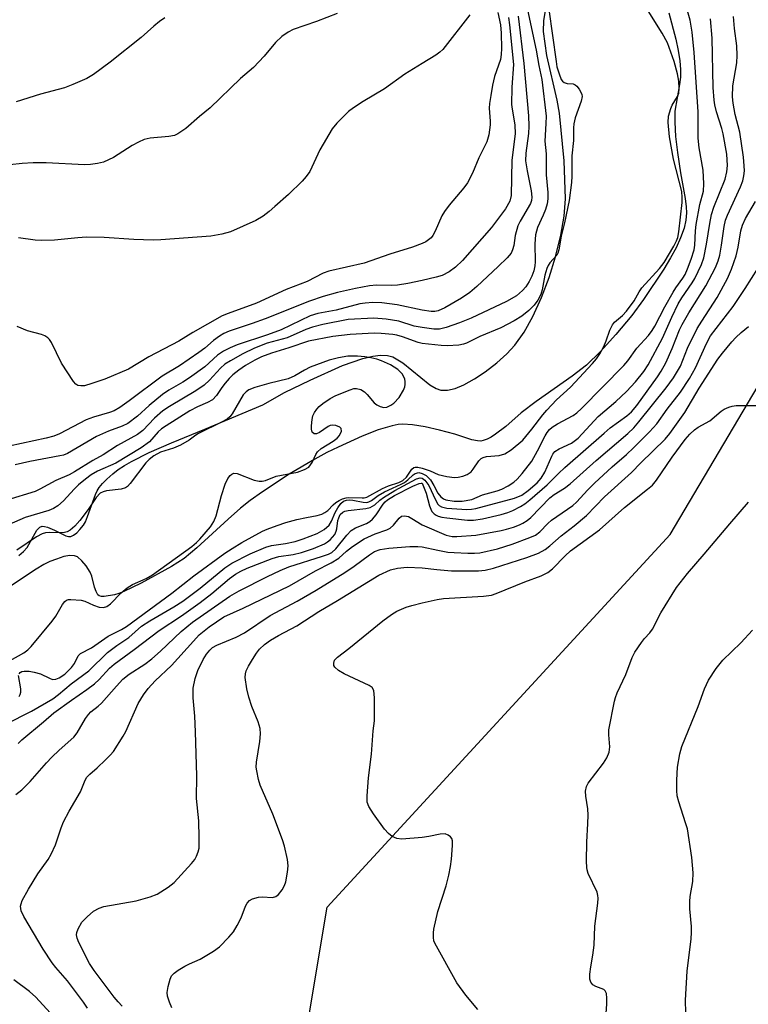
# Model space of a CAD drawing. Units: inches. Extents: x 1159771 to 1165771, y 545460 to 549460.
# Drawn here: x 1163908 to 1164075, y 546080 to 546305 of the extents above; entities that cross this region are included whole.
import ezdxf

# ---------------------------------------------------------------- set-up
doc = ezdxf.new("R2010")
doc.units = ezdxf.units.IN
doc.header["$MEASUREMENT"] = 0
for name, color, linetype in [('HYDRO-Stream Poly Centerlines', 142, 'Continuous'), ('HYDRO-Water Body', 4, 'Continuous'), ('NTRL-Pasture Land', 2, 'Continuous'), ('Undefined', 1, 'Continuous')]:
    doc.layers.add(name, color=color, linetype=linetype)

msp = doc.modelspace()

# ---------------------------------------------------------------- linework, layer by layer
at = {"layer": 'HYDRO-Stream Poly Centerlines'}
for points in [[(1164056.45, 546306.56), (1164058.05, 546300.54), (1164058.59, 546297.96), (1164058.96, 546295.53), (1164059.12, 546293.58), (1164059.1, 546291.84), (1164058.89, 546290.18), (1164057.85, 546284.07), (1164057.78, 546281.53), (1164057.98, 546278.29), (1164058.4, 546274.61), (1164059.12, 546269.97), (1164060.18, 546264.09), (1164060.43, 546262.19), (1164060.51, 546260.81), (1164060.36, 546259.12), (1164059.94, 546257.31), (1164059.14, 546255.09), (1164058.09, 546252.8), (1164056.86, 546250.49), (1164055.31, 546247.9), (1164050.66, 546240.95), (1164047.96, 546237.32), (1164044.3, 546232.94), (1164040.76, 546229.07), (1164037.57, 546225.96), (1164034.33, 546223.4), (1164026.05, 546217.6), (1164022.67, 546215.01), (1164019.14, 546211.95), (1164016.77, 546210.13), (1164015.78, 546209.5), (1164014.83, 546209), (1164013.94, 546208.69), (1164013.39, 546208.59), (1164012.61, 546208.62), (1164011.35, 546208.88), (1164007.46, 546210.13), (1164003.96, 546211.08), (1164000.64, 546211.81), (1163997.76, 546212.27), (1163995.57, 546212.41), (1163994.51, 546212.34), (1163993.07, 546212.07), (1163989.9, 546211.13), (1163986.26, 546209.7), (1163980.71, 546207.18), (1163978.17, 546205.95), (1163975.4, 546204.46), (1163969.5, 546200.98), (1163963.45, 546197), (1163960.62, 546194.97), (1163958.41, 546193.26), (1163955.52, 546190.75), (1163948.35, 546184.13), (1163945.45, 546181.7), (1163942.59, 546179.89), (1163935.64, 546176.1), (1163931.65, 546174.13), (1163930.55, 546173.69), (1163929.5, 546173.4), (1163927.16, 546173.04), (1163926.53, 546173.04), (1163926.06, 546173.15), (1163925.72, 546173.43), (1163925.31, 546174.16), (1163924.97, 546175.15), (1163924.31, 546177.68), (1163923.97, 546178.56), (1163923.03, 546180.07), (1163922.07, 546181.21), (1163921.05, 546182.07), (1163920.41, 546182.36), (1163919.32, 546182.4), (1163917.97, 546182.15), (1163916.22, 546181.6), (1163914.76, 546181.01), (1163913.39, 546180.31), (1163911.61, 546179.25), (1163903.66, 546173.99)], [(1163907.65, 546182.39), (1163908.69, 546183.32), (1163909.51, 546184.22), (1163911.75, 546188.18), (1163912.46, 546188.91), (1163912.96, 546189.08), (1163913.51, 546189.03), (1163914.18, 546188.85), (1163915.8, 546188.21), (1163918.39, 546186.91), (1163919.01, 546186.72), (1163919.52, 546186.72), (1163920.17, 546187.03), (1163920.9, 546187.61), (1163921.61, 546188.32), (1163922.43, 546189.35), (1163922.86, 546190.11), (1163923.38, 546191.3), (1163925.16, 546196.36), (1163925.57, 546197.22), (1163926.02, 546197.95), (1163926.78, 546198.85), (1163927.75, 546199.83), (1163929.16, 546201.09), (1163930.41, 546202.07), (1163931.79, 546202.99), (1163933.39, 546203.92), (1163937.45, 546205.95), (1163942.56, 546208.2), (1163950.19, 546211.3), (1163963.51, 546216.85), (1163968.45, 546219.72), (1163974.3, 546222.55), (1163981.76, 546225.84), (1163986.42, 546227.48), (1163988.65, 546228), (1163990.43, 546228.21), (1163992.05, 546228.15), (1163993.24, 546227.85), (1163995.56, 546226.48), (1164001.7, 546221.48), (1164003.16, 546220.59), (1164004.21, 546220.22), (1164005.76, 546220.21), (1164007.56, 546220.64), (1164009.54, 546221.46), (1164011.97, 546222.78), (1164014.4, 546224.39), (1164017.04, 546226.44), (1164019.35, 546228.53), (1164021.15, 546230.5), (1164023.29, 546233.53), (1164025.3, 546237.1), (1164027.29, 546241.4), (1164029.04, 546246), (1164030.52, 546250.71), (1164031.73, 546255.68), (1164032.47, 546260.06), (1164032.77, 546264), (1164032.51, 546272.66), (1164031.44, 546283.57), (1164030.88, 546286.58), (1164028.52, 546296.77), (1164027.78, 546302.28), (1164027.8, 546304.78), (1164028.18, 546307)]]:
    msp.add_lwpolyline(points, dxfattribs=at)
at = {"layer": 'HYDRO-Water Body'}
for points in [[(1164056.45, 546306.56, 0), (1164058.05, 546300.54, 0), (1164058.59, 546297.96, 0), (1164058.96, 546295.53, 0), (1164059.12, 546293.58, 0), (1164059.1, 546291.84, 0), (1164058.89, 546290.18, 0), (1164057.85, 546284.07, 0), (1164057.78, 546281.53, 0), (1164057.98, 546278.29, 0), (1164058.4, 546274.61, 0), (1164059.12, 546269.97, 0), (1164060.18, 546264.09, 0), (1164060.43, 546262.19, 0), (1164060.51, 546260.81, 0), (1164060.36, 546259.12, 0), (1164059.94, 546257.31, 0), (1164059.14, 546255.09, 0), (1164058.09, 546252.8, 0), (1164056.86, 546250.49, 0), (1164055.31, 546247.9, 0), (1164050.66, 546240.95, 0), (1164047.96, 546237.32, 0), (1164044.3, 546232.94, 0), (1164040.76, 546229.07, 0), (1164037.57, 546225.96, 0), (1164034.33, 546223.4, 0), (1164026.05, 546217.6, 0), (1164022.67, 546215.01, 0), (1164019.14, 546211.95, 0), (1164016.77, 546210.13, 0), (1164015.78, 546209.5, 0), (1164014.83, 546209, 0), (1164013.94, 546208.69, 0), (1164013.39, 546208.59, 0), (1164012.61, 546208.62, 0), (1164011.35, 546208.88, 0), (1164007.46, 546210.13, 0), (1164003.96, 546211.08, 0), (1164000.64, 546211.81, 0), (1163997.76, 546212.27, 0), (1163995.57, 546212.41, 0), (1163994.51, 546212.34, 0), (1163993.07, 546212.07, 0), (1163989.9, 546211.13, 0), (1163986.26, 546209.7, 0), (1163980.71, 546207.18, 0), (1163978.17, 546205.95, 0), (1163975.4, 546204.46, 0), (1163969.5, 546200.98, 0), (1163963.45, 546197, 0), (1163960.62, 546194.97, 0), (1163958.41, 546193.26, 0), (1163955.52, 546190.75, 0), (1163948.35, 546184.13, 0), (1163945.45, 546181.7, 0), (1163942.59, 546179.89, 0), (1163935.64, 546176.1, 0), (1163931.65, 546174.13, 0), (1163930.55, 546173.69, 0), (1163929.5, 546173.4, 0), (1163927.16, 546173.04, 0), (1163926.53, 546173.04, 0), (1163926.06, 546173.15, 0), (1163925.72, 546173.43, 0), (1163925.31, 546174.16, 0), (1163924.97, 546175.15, 0), (1163924.31, 546177.68, 0), (1163923.97, 546178.56, 0), (1163923.03, 546180.07, 0), (1163922.07, 546181.21, 0), (1163921.05, 546182.07, 0), (1163920.41, 546182.36, 0), (1163919.32, 546182.4, 0), (1163917.97, 546182.15, 0), (1163916.22, 546181.6, 0), (1163914.76, 546181.01, 0), (1163913.39, 546180.31, 0), (1163911.61, 546179.25, 0), (1163903.66, 546173.99, 0)], [(1163907.65, 546182.39, 0), (1163908.69, 546183.32, 0), (1163909.51, 546184.22, 0), (1163911.75, 546188.18, 0), (1163912.46, 546188.91, 0), (1163912.96, 546189.08, 0), (1163913.51, 546189.03, 0), (1163914.18, 546188.85, 0), (1163915.8, 546188.21, 0), (1163918.39, 546186.91, 0), (1163919.01, 546186.72, 0), (1163919.52, 546186.72, 0), (1163920.17, 546187.03, 0), (1163920.9, 546187.61, 0), (1163921.61, 546188.32, 0), (1163922.43, 546189.35, 0), (1163922.86, 546190.11, 0), (1163923.38, 546191.3, 0), (1163925.16, 546196.36, 0), (1163925.57, 546197.22, 0), (1163926.02, 546197.95, 0), (1163926.78, 546198.85, 0), (1163927.75, 546199.83, 0), (1163929.16, 546201.09, 0), (1163930.41, 546202.07, 0), (1163931.79, 546202.99, 0), (1163933.39, 546203.92, 0), (1163937.45, 546205.95, 0), (1163942.56, 546208.2, 0), (1163950.19, 546211.3, 0), (1163963.51, 546216.85, 0), (1163968.45, 546219.72, 0), (1163974.3, 546222.55, 0), (1163981.76, 546225.84, 0), (1163986.42, 546227.48, 0), (1163988.65, 546228, 0), (1163990.43, 546228.21, 0), (1163992.05, 546228.15, 0), (1163993.24, 546227.85, 0), (1163995.56, 546226.48, 0), (1164001.7, 546221.48, 0), (1164003.16, 546220.59, 0), (1164004.21, 546220.22, 0), (1164005.76, 546220.21, 0), (1164007.56, 546220.64, 0), (1164009.54, 546221.46, 0), (1164011.97, 546222.78, 0), (1164014.4, 546224.39, 0), (1164017.04, 546226.44, 0), (1164019.35, 546228.53, 0), (1164021.15, 546230.5, 0), (1164023.29, 546233.53, 0), (1164025.3, 546237.1, 0), (1164027.29, 546241.4, 0), (1164029.04, 546246, 0), (1164030.52, 546250.71, 0), (1164031.73, 546255.68, 0), (1164032.47, 546260.06, 0), (1164032.77, 546264, 0), (1164032.51, 546272.66, 0), (1164031.44, 546283.57, 0), (1164030.88, 546286.58, 0), (1164028.52, 546296.77, 0), (1164027.78, 546302.28, 0), (1164027.8, 546304.78, 0), (1164028.18, 546307, 0)]]:
    msp.add_polyline3d(points, dxfattribs=at)
at = {"layer": 'NTRL-Pasture Land'}
msp.add_polyline3d([(1164995.58, 546378.76, 0), (1164948.52, 546277.51, 0), (1164896.87, 546144.82, 0), (1164848.62, 546016.92, 0), (1164805.08, 545909.73, 0), (1164777.8, 545877.96, 0), (1164691.03, 545848.56, 0), (1164563.61, 545825.95, 0), (1164439.9, 545801.9, 0), (1164342.46, 545767.24, 0), (1164244.48, 545741.18, 0), (1164205.05, 545760.98, 0), (1164156.55, 545820.9, 0), (1164104.09, 545922.39, 0), (1164040.55, 546012.11, 0), (1163990.7, 546044.89, 0), (1163972.94, 546070.43, 0), (1163978.23, 546101.95, 0), (1164056.74, 546187.19, 0), (1164087.95, 546239.93, 0), (1164081.65, 546356.55, 0)], dxfattribs=at)
at = {"layer": 'Undefined'}
for points, elevation in [([(1164000, 546201.17), (1164000.87, 546200.72), (1164001.85, 546199.7), (1164002.62, 546198.44), (1164003.56, 546196.66), (1164004.24, 546195.81), (1164004.86, 546195.36), (1164005.36, 546195.17), (1164007.27, 546194.83), (1164009.15, 546194.83), (1164011.34, 546195.25), (1164013.81, 546196.25), (1164017.13, 546197.2), (1164018.19, 546197.58), (1164019.69, 546198.31), (1164020.96, 546199.19), (1164021.7, 546199.88), (1164022.83, 546201.14), (1164025.07, 546204.02), (1164026.41, 546206.34), (1164028.1, 546209.78), (1164028.56, 546210.52), (1164029.11, 546211.19), (1164029.76, 546211.75), (1164030.96, 546212.54), (1164034.56, 546214.43), (1164035.4, 546215.05), (1164036.48, 546216.01), (1164046.12, 546225.87), (1164047.07, 546226.96), (1164049.15, 546229.81), (1164051.82, 546232.73), (1164052.66, 546233.89), (1164053.27, 546234.88), (1164055.55, 546239.28), (1164057.4, 546242.63), (1164058.03, 546243.61), (1164059.67, 546245.81), (1164060.18, 546246.67), (1164060.75, 546247.96), (1164061.57, 546250.16), (1164062.22, 546252.31), (1164062.36, 546253.38), (1164062.52, 546256.64), (1164062.67, 546258.11), (1164063.54, 546262.72), (1164064.35, 546265.75), (1164064.48, 546267.42), (1164064.31, 546270.59), (1164063.41, 546275.69), (1164063.14, 546277.86), (1164063.15, 546283.87), (1164062.23, 546297.44), (1164061.82, 546302.1), (1164061.3, 546304.9), (1164059.83, 546310.27)], 194), ([(1164023.59, 546309.34), (1164026.04, 546298.04), (1164026.67, 546294.52), (1164027.35, 546291.33), (1164028.33, 546282.92), (1164028.31, 546281.21), (1164028.05, 546277.18), (1164028.33, 546274.26), (1164028.34, 546269.46), (1164028.71, 546265.41), (1164028.73, 546263.98), (1164028.58, 546262.88), (1164028.19, 546261.56), (1164027.67, 546260.25), (1164026.36, 546257.4), (1164025.9, 546255.76), (1164025.77, 546253.72), (1164025.87, 546249.58), (1164025.79, 546248.7), (1164025.56, 546247.55), (1164025.11, 546246.31), (1164024.49, 546245.08), (1164023.69, 546243.86), (1164022.97, 546243.03), (1164021.56, 546241.77), (1164019.31, 546240.49), (1164011.16, 546236.72), (1164008.52, 546235.64), (1164005.46, 546234.56), (1164003.93, 546234.2), (1164002.64, 546234.17), (1164000, 546234.54)], 194), ([(1163980.5, 546306.36), (1163975.8, 546304.54), (1163970.43, 546302.76), (1163969.28, 546302.14), (1163967.81, 546301.12), (1163966.36, 546299.79), (1163963.83, 546296.63), (1163961.35, 546294.04), (1163958.38, 546291.56), (1163951.43, 546284.79), (1163949.02, 546282.86), (1163945.84, 546280.12), (1163944, 546278.86), (1163943.26, 546278.52), (1163941.95, 546278.22), (1163937.71, 546277.89), (1163936.3, 546277.55), (1163935.05, 546276.97), (1163933.59, 546276.17), (1163929.28, 546273.43), (1163926.99, 546272.41), (1163925.67, 546272.04), (1163924.03, 546271.85), (1163922.64, 546271.79), (1163913.89, 546272.23), (1163910.95, 546272.25), (1163908.43, 546272.08), (1163905.59, 546271.81)], 204), ([(1164000, 546202.4), (1164001.78, 546201.8), (1164003.61, 546200.95), (1164005.6, 546200.45), (1164007.35, 546200.24), (1164008.18, 546200.32), (1164009.28, 546200.57), (1164010.3, 546200.97), (1164011.17, 546201.58), (1164011.67, 546202.15), (1164012.94, 546204.07), (1164013.49, 546204.56), (1164013.94, 546204.79), (1164014.69, 546205.02), (1164017.57, 546205.27), (1164018.89, 546205.69), (1164020.34, 546206.57), (1164023.01, 546208.8), (1164025.11, 546211.27), (1164027.57, 546214.57), (1164028.51, 546215.68), (1164030.76, 546218.01), (1164033.94, 546220.92), (1164038.93, 546226.3), (1164039.85, 546227.38), (1164040.65, 546228.52), (1164041.55, 546230.24), (1164042.09, 546231.51), (1164042.91, 546233.98), (1164043.52, 546235.18), (1164044.03, 546235.8), (1164045.8, 546237.27), (1164046.78, 546238.31), (1164048.52, 546240.63), (1164049.64, 546242.75), (1164050.23, 546243.63), (1164054.3, 546248.03), (1164055.34, 546249.4), (1164057.58, 546253.14), (1164058.23, 546254.41), (1164058.52, 546255.18), (1164058.76, 546256.46), (1164059.48, 546263.16), (1164059.53, 546264.33), (1164059.4, 546265.66), (1164057.5, 546273.05), (1164056.61, 546278.21), (1164056.26, 546281.49), (1164056.39, 546282.94), (1164056.87, 546284.63), (1164057.24, 546285.4), (1164058.39, 546287.37), (1164058.7, 546288.16), (1164058.84, 546289.29), (1164058.7, 546290.93), (1164058.39, 546292.61), (1164057.68, 546295.44), (1164056.12, 546299.65), (1164054.89, 546301.87), (1164051.3, 546307.6)], 192), ([(1164029, 546307.33), (1164030.61, 546295.43), (1164030.83, 546294.2), (1164031.31, 546292.58), (1164031.82, 546291.32), (1164032.11, 546290.89), (1164032.45, 546290.6), (1164033.15, 546290.38), (1164034.51, 546290.28), (1164034.98, 546290.08), (1164035.38, 546289.75), (1164035.9, 546289.11), (1164036.33, 546288.4), (1164036.53, 546287.9), (1164036.59, 546287.39), (1164036.39, 546286.32), (1164035.03, 546282.51), (1164034.67, 546281.13), (1164034.61, 546280.26), (1164034.62, 546277.32), (1164034.23, 546273.81), (1164034.22, 546269.16), (1164034.13, 546267.72), (1164033.59, 546263.65), (1164032.55, 546258.52), (1164031.81, 546255.43), (1164031.29, 546252.32), (1164031.06, 546251.53), (1164030.8, 546251.07), (1164029.23, 546249.37), (1164028.83, 546248.78), (1164028.5, 546248.04), (1164028.04, 546246.51), (1164027.48, 546243.19), (1164027.17, 546242.11), (1164026.48, 546240.85), (1164025.62, 546239.69), (1164024.39, 546238.43), (1164022.8, 546237.17), (1164021, 546236.11), (1164017.98, 546234.5), (1164013.16, 546232.5), (1164010.15, 546230.98), (1164009.41, 546230.73), (1164008.38, 546230.54), (1164005.68, 546230.36), (1164004.3, 546230.42), (1164000, 546230.89)], 192), ([(1164017.31, 546306.62), (1164017.91, 546303.81), (1164018.08, 546301.92), (1164018.14, 546298.37), (1164018.09, 546296.98), (1164017.92, 546295.87), (1164016.54, 546291.97), (1164016.07, 546289.96), (1164015.66, 546287.61), (1164015.41, 546285.83), (1164015.34, 546284.76), (1164015.57, 546281.76), (1164015.57, 546280.91), (1164015.22, 546278.65), (1164014.75, 546277), (1164012.94, 546273.41), (1164011.49, 546269.87), (1164010.32, 546267.64), (1164009.49, 546266.5), (1164006.14, 546262.51), (1164005.07, 546261.1), (1164004.5, 546260.09), (1164002.97, 546256.59), (1164002.41, 546255.57), (1164002, 546255.08), (1164001.43, 546254.58), (1164000.82, 546254.16), (1164000, 546253.77)], 200), ([(1164010.88, 546306.06), (1164004.67, 546298.14), (1164004.03, 546297.56), (1164003.1, 546296.88), (1164000, 546294.92)], 202), ([(1164021.93, 546305.81), (1164023.26, 546294.95), (1164024.32, 546283.01), (1164024.38, 546280.64), (1164024.33, 546278.95), (1164023.67, 546274.45), (1164023.63, 546272.7), (1164023.97, 546270.41), (1164024.95, 546265.79), (1164025.09, 546264.36), (1164025, 546263.62), (1164024.74, 546262.9), (1164022.39, 546258.87), (1164021.9, 546257.83), (1164021.27, 546255.64), (1164020.92, 546253.32), (1164020.68, 546252.31), (1164020.36, 546251.6), (1164019.45, 546250.52), (1164017.39, 546248.49), (1164012.48, 546243.91), (1164010.87, 546242.59), (1164008.96, 546241.28), (1164005.13, 546239.09), (1164003.62, 546238.41), (1164002.9, 546238.24), (1164002, 546238.22), (1164000, 546238.53)], 196), ([(1163941.04, 546305.37), (1163939.85, 546304.58), (1163938.56, 546303.52), (1163935.63, 546300.88), (1163928.52, 546295.24), (1163924.7, 546292.44), (1163923.2, 546291.53), (1163920.01, 546290.13), (1163918.11, 546289.41), (1163912.56, 546287.92), (1163907, 546286.19)], 206), ([(1164000, 546198.93), (1164000.9, 546196.65), (1164001.66, 546193.77), (1164001.95, 546192.97), (1164002.2, 546192.5), (1164002.71, 546191.92), (1164003.14, 546191.61), (1164003.64, 546191.38), (1164004.47, 546191.15), (1164005.63, 546191), (1164010.32, 546190.51), (1164011.73, 546190.47), (1164013.8, 546190.78), (1164018.02, 546191.78), (1164019.57, 546192.22), (1164020.71, 546192.69), (1164022.49, 546193.62), (1164023.47, 546194.22), (1164024.62, 546195.1), (1164028.61, 546198.54), (1164031.17, 546201.19), (1164032.64, 546202.57), (1164041.6, 546210.4), (1164043.04, 546211.58), (1164046.82, 546214.39), (1164047.88, 546215.28), (1164049.12, 546216.73), (1164053.85, 546223.28), (1164054.71, 546224.6), (1164055.72, 546226.51), (1164057.22, 546229.73), (1164058.9, 546234.02), (1164059.46, 546235.22), (1164061.01, 546237.89), (1164064.88, 546244.1), (1164067.11, 546248.25), (1164067.74, 546249.78), (1164068.13, 546251.13), (1164068.53, 546253.39), (1164069.1, 546257.68), (1164069.44, 546259.15), (1164069.86, 546260.26), (1164072.83, 546266.73), (1164073.36, 546268.12), (1164073.62, 546269.26), (1164073.74, 546270.43), (1164073.71, 546271.55), (1164073.52, 546273.52), (1164072.68, 546279.23), (1164071.65, 546283.29), (1164071.2, 546285.87), (1164071.03, 546287.31), (1164071.11, 546289.84), (1164071.98, 546295.07), (1164072.12, 546296.75), (1164071.98, 546299), (1164071.46, 546302.99), (1164071.24, 546305.7)], 198), ([(1164019.74, 546305.48), (1164019.98, 546303.78), (1164020.86, 546294.72), (1164020.5, 546289.56), (1164020.41, 546285.59), (1164020.54, 546284.47), (1164021.22, 546280.91), (1164021.27, 546278.85), (1164020.53, 546272.86), (1164020.33, 546264.75), (1164020.02, 546263.47), (1164019.07, 546261.69), (1164015.82, 546257.41), (1164009.17, 546249.92), (1164007.63, 546248.36), (1164006.18, 546247.27), (1164004.53, 546246.47), (1164003.18, 546246.04), (1164000, 546245.33)], 198), ([(1164000, 546200.12), (1164000.59, 546199.62), (1164001.46, 546198.41), (1164003, 546195.16), (1164003.57, 546194.17), (1164003.88, 546193.83), (1164004.39, 546193.5), (1164005.61, 546193.2), (1164010.23, 546192.95), (1164011.28, 546193.01), (1164012.22, 546193.17), (1164021.11, 546195.5), (1164022.8, 546196.24), (1164024.26, 546197.26), (1164026.27, 546198.99), (1164027.23, 546200.06), (1164028.03, 546201.49), (1164029.64, 546205.14), (1164029.92, 546205.62), (1164030.38, 546206.17), (1164031.3, 546206.78), (1164034.18, 546208.11), (1164035.67, 546209.23), (1164040.25, 546214.17), (1164044.33, 546217.62), (1164046.72, 546219.93), (1164048.78, 546222.14), (1164050.71, 546224.51), (1164051.68, 546226.01), (1164054.97, 546232.14), (1164057.1, 546236.9), (1164058.6, 546239.95), (1164059.44, 546241.33), (1164061.8, 546244.77), (1164062.39, 546245.79), (1164063.89, 546248.98), (1164064.45, 546250.53), (1164065.06, 546253.59), (1164065.79, 546258.32), (1164066.23, 546260.43), (1164066.78, 546262.11), (1164069.3, 546268.49), (1164069.72, 546270.19), (1164069.9, 546271.62), (1164069.74, 546274.18), (1164068.91, 546278.83), (1164068.57, 546280.12), (1164067.36, 546283.87), (1164066.95, 546285.53), (1164066.79, 546286.59), (1164066.6, 546289.46), (1164066.35, 546300.74), (1164065.99, 546305.15)], 196), ([(1164000, 546294.92), (1163995.97, 546292.55), (1163991.32, 546289.17), (1163986.45, 546286.29), (1163984.26, 546284.84), (1163983.13, 546283.94), (1163980.44, 546281.33), (1163979.34, 546280), (1163976.53, 546275.19), (1163974.22, 546270.25), (1163973.44, 546269.08), (1163972.5, 546268.01), (1163969.34, 546265), (1163966.26, 546262.22), (1163964.92, 546261.06), (1163963.6, 546260.06), (1163961.89, 546259.06), (1163956.06, 546256.42), (1163954.11, 546255.9), (1163951.56, 546255.45), (1163940.11, 546254.59), (1163938.36, 546254.56), (1163933.94, 546254.68), (1163927.13, 546255.13), (1163923.14, 546255.19), (1163921.12, 546255.1), (1163915.8, 546254.54), (1163912.85, 546254.44), (1163911.39, 546254.54), (1163907.59, 546255.05)], 202), ([(1164000, 546189.44), (1164005.5, 546187.07), (1164006.8, 546186.78), (1164007.89, 546186.72), (1164012.25, 546187.03), (1164018.06, 546188.12), (1164019.24, 546188.39), (1164020.89, 546188.91), (1164022.25, 546189.4), (1164023.02, 546189.78), (1164023.98, 546190.41), (1164024.84, 546191.12), (1164029.19, 546195.59), (1164030.19, 546196.37), (1164032.57, 546197.8), (1164033.85, 546198.77), (1164039.84, 546204.13), (1164047.09, 546210.28), (1164048.4, 546211.62), (1164049.6, 546213.01), (1164055.83, 546220.75), (1164057.49, 546223.03), (1164059.11, 546225.73), (1164060.73, 546229.83), (1164062.94, 546234.33), (1164063.96, 546236.04), (1164067.48, 546241.42), (1164069.91, 546245.74), (1164070.8, 546247.89), (1164071.87, 546250.95), (1164072.3, 546252.94), (1164072.93, 546256.69), (1164073.28, 546257.97), (1164073.96, 546259.46), (1164076.31, 546263.39)], 200), ([(1164000, 546253.77), (1163997.79, 546252.92), (1163992.55, 546251.31), (1163986.71, 546249.28), (1163978.6, 546247.42), (1163977.27, 546247.02), (1163973.64, 546245.07), (1163968.81, 546243.28), (1163962.06, 546240.13), (1163955.53, 546237.8), (1163954.2, 546237.25), (1163947.49, 546233.39), (1163944.28, 546231.45), (1163937.37, 546227.86), (1163932.73, 546225.06), (1163927.34, 546222.75), (1163924.38, 546221.73), (1163922.67, 546221.25), (1163921.85, 546221.18), (1163921.12, 546221.33), (1163920.69, 546221.58), (1163920.12, 546222.19), (1163917.38, 546226.39), (1163915.08, 546231.1), (1163914.65, 546231.82), (1163914.29, 546232.22), (1163913.61, 546232.65), (1163912.83, 546232.95), (1163909.6, 546233.82), (1163907.22, 546234.78)], 200), ([(1164000, 546184.38), (1164003.54, 546183.61), (1164005.84, 546183.2), (1164007.28, 546183.06), (1164010.44, 546182.93), (1164011.93, 546182.92), (1164013.16, 546183.04), (1164017.22, 546183.93), (1164020.55, 546185), (1164024.59, 546186.5), (1164025.91, 546187.08), (1164026.93, 546187.84), (1164028.72, 546189.71), (1164029.56, 546190.47), (1164034.48, 546193.84), (1164035.27, 546194.58), (1164037.86, 546197.4), (1164039.4, 546198.94), (1164043.5, 546202.67), (1164046.77, 546205.54), (1164048.36, 546207.05), (1164052.04, 546210.7), (1164053.66, 546212.56), (1164056.03, 546215.84), (1164059.11, 546219.8), (1164061.16, 546222.86), (1164062.55, 546225.34), (1164065.03, 546230.89), (1164065.98, 546232.67), (1164071.18, 546239.39), (1164073.91, 546243.48), (1164076.78, 546248.02)], 202), ([(1164000, 546245.33), (1163996.72, 546244.6), (1163994.36, 546244.22), (1163992.89, 546244.16), (1163989.55, 546244.26), (1163987.89, 546244.13), (1163984.71, 546243.52), (1163980.55, 546242.54), (1163977.31, 546241.62), (1163974.16, 546240.57), (1163964.03, 546236.55), (1163961.07, 546235.48), (1163955.75, 546233.72), (1163954.53, 546233.16), (1163953.59, 546232.61), (1163952.23, 546231.58), (1163950.22, 546229.86), (1163948.83, 546228.82), (1163944.45, 546225.81), (1163940.47, 546223.42), (1163932.9, 546217.76), (1163930.73, 546216.28), (1163929.48, 546215.53), (1163928.41, 546215.09), (1163924.74, 546214.02), (1163923.04, 546213.42), (1163916.93, 546210.25), (1163915.67, 546209.71), (1163913.91, 546209.25), (1163905.43, 546207.43)], 198), ([(1164000, 546238.53), (1163994.21, 546239.77), (1163990.72, 546240.23), (1163988.67, 546240.31), (1163986.89, 546240.15), (1163985.73, 546239.95), (1163980.27, 546238.53), (1163976.05, 546237.74), (1163974.33, 546237.23), (1163967.66, 546234.05), (1163964.59, 546232.91), (1163957.58, 546230.62), (1163956, 546229.93), (1163954.52, 546229.18), (1163953.15, 546228.22), (1163950.18, 546225.6), (1163946.74, 546223.05), (1163945.18, 546222.02), (1163942, 546220.2), (1163940.56, 546219.26), (1163937.48, 546216.69), (1163934.79, 546214.27), (1163932.57, 546212.62), (1163931.3, 546211.97), (1163928.13, 546210.87), (1163925.41, 546209.66), (1163918.76, 546205.71), (1163917.88, 546205.37), (1163917.03, 546205.17), (1163910.12, 546203.91), (1163906.81, 546203.15)], 196), ([(1164000, 546234.54), (1163998.12, 546234.9), (1163994.6, 546236.02), (1163991.74, 546236.46), (1163988.89, 546236.66), (1163983.03, 546236.4), (1163977.26, 546235.26), (1163974.89, 546234.63), (1163973.3, 546234.07), (1163969.1, 546232.2), (1163964.51, 546230.98), (1163961.56, 546229.85), (1163958.91, 546228.53), (1163956.1, 546226.96), (1163954.83, 546226.14), (1163953.83, 546225.23), (1163951.3, 546222.52), (1163950.03, 546221.4), (1163948.14, 546220.07), (1163942.12, 546216.5), (1163940.63, 546215.52), (1163938.7, 546213.84), (1163935.99, 546211), (1163934.8, 546210.12), (1163930.24, 546207.56), (1163926.97, 546205.46), (1163924.54, 546204.13), (1163920.39, 546201.57), (1163919.12, 546200.88), (1163916.13, 546199.53), (1163912.44, 546197.57), (1163911.35, 546197.07), (1163904.9, 546195.07)], 194), ([(1164000, 546179.59), (1164003.32, 546179.19), (1164006.72, 546178.92), (1164012.9, 546178.92), (1164014.42, 546179.03), (1164016.33, 546179.51), (1164023.9, 546181.92), (1164026.64, 546182.93), (1164028.11, 546183.76), (1164029.18, 546184.58), (1164031.8, 546186.88), (1164034.8, 546189.2), (1164037.62, 546191.58), (1164041.74, 546195.8), (1164047.9, 546201.4), (1164050.03, 546203.61), (1164055.57, 546209), (1164056.64, 546210.34), (1164060.07, 546215.12), (1164063.38, 546220.69), (1164067.66, 546227.34), (1164068.69, 546228.69), (1164070.89, 546231.31), (1164071.8, 546232.29), (1164072.98, 546233.39), (1164074.7, 546234.77)], 204), ([(1164000, 546230.89), (1163999.03, 546231.13), (1163995.48, 546232.43), (1163994.14, 546232.8), (1163993.29, 546232.95), (1163990.61, 546233.2), (1163988.96, 546233.26), (1163983.47, 546232.98), (1163979.54, 546232.52), (1163973.91, 546231.4), (1163969.47, 546229.88), (1163965.49, 546228.7), (1163963.21, 546227.82), (1163961.66, 546227.08), (1163959.56, 546225.84), (1163958.01, 546224.8), (1163956.66, 546223.71), (1163955.81, 546222.9), (1163954.84, 546221.8), (1163954.13, 546220.87), (1163952.86, 546218.98), (1163951.95, 546218.02), (1163950.86, 546217.39), (1163948.5, 546216.42), (1163946.76, 546215.53), (1163941.38, 546212.1), (1163940.32, 546211.36), (1163939.53, 546210.66), (1163937.51, 546208.38), (1163935.61, 546207.07), (1163929.83, 546203.55), (1163925.65, 546201.7), (1163924.19, 546200.84), (1163922.91, 546199.9), (1163921.32, 546198.54), (1163920.33, 546197.56), (1163917.87, 546194.89), (1163916.55, 546193.79), (1163915.56, 546193.18), (1163914.53, 546192.66), (1163909.07, 546191.12), (1163903.67, 546188.7)], 192), ([(1163905.61, 546158.39), (1163908.81, 546160.1), (1163909.7, 546160.8), (1163910.49, 546161.61), (1163915.27, 546167.37), (1163916.09, 546168.55), (1163917.66, 546171.23), (1163918.15, 546171.86), (1163918.53, 546172.16), (1163919.02, 546172.32), (1163919.56, 546172.36), (1163921.89, 546172.17), (1163922.73, 546171.97), (1163924.71, 546171.02), (1163925.99, 546170.59), (1163927.01, 546170.49), (1163927.74, 546170.71), (1163928.64, 546171.33), (1163931.04, 546173.88), (1163932.4, 546175.03), (1163933.64, 546175.75), (1163936.78, 546177.16), (1163938.2, 546177.98), (1163947.23, 546184.48), (1163948.29, 546185.35), (1163949.05, 546186.14), (1163951.48, 546188.95), (1163952.27, 546190.16), (1163952.84, 546191.46), (1163954, 546196.16), (1163954.84, 546198.72), (1163955.49, 546200.04), (1163956.03, 546200.69), (1163956.43, 546201.03), (1163956.87, 546201.23), (1163957.58, 546201.19), (1163961.52, 546199.66), (1163962.64, 546199.4), (1163963.36, 546199.38), (1163964.07, 546199.56), (1163966.52, 546200.52), (1163971.45, 546201.47), (1163973.05, 546202.06), (1163973.99, 546202.63), (1163974.79, 546203.64), (1163975.66, 546205.54), (1163976.03, 546206.14), (1163976.87, 546206.86), (1163979.61, 546208.55), (1163980.53, 546209.22), (1163981.06, 546209.83), (1163981.47, 546210.82), (1163981.44, 546211.47), (1163981.15, 546211.76), (1163980.22, 546212.12), (1163979.42, 546212.2), (1163978.92, 546212.12), (1163978.46, 546211.92), (1163976.46, 546210.56), (1163975.81, 546210.24), (1163975.23, 546210.26), (1163974.8, 546210.59), (1163974.61, 546211.27), (1163974.6, 546212.09), (1163974.75, 546213.53), (1163974.95, 546214.36), (1163975.34, 546215.15), (1163975.85, 546215.88), (1163976.41, 546216.48), (1163977.21, 546217.14), (1163978.89, 546218.3), (1163980.17, 546219), (1163983.51, 546220.33), (1163984.34, 546220.57), (1163984.9, 546220.62), (1163985.89, 546220.37), (1163986.79, 546219.85), (1163987.41, 546219.24), (1163988.95, 546217.33), (1163989.61, 546216.84), (1163990.37, 546216.48), (1163991.16, 546216.28), (1163991.88, 546216.36), (1163992.78, 546216.78), (1163993.45, 546217.28), (1163994.67, 546218.55), (1163995.68, 546220.22), (1163995.97, 546220.99), (1163996.06, 546221.49), (1163996.08, 546222.24), (1163996, 546222.73), (1163995.81, 546223.26), (1163995.38, 546223.98), (1163994.39, 546224.94), (1163992.73, 546225.99), (1163990.67, 546226.95), (1163989.57, 546227.3), (1163988.2, 546227.6), (1163986.82, 546227.83), (1163985.15, 546227.98), (1163982.96, 546228.01), (1163980.85, 546227.65), (1163978.68, 546227.06), (1163974.31, 546225.47), (1163973.02, 546224.83), (1163970.83, 546223.52), (1163969.29, 546222.83), (1163964.85, 546221.74), (1163961.69, 546220.82), (1163960.32, 546220.3), (1163959.67, 546219.86), (1163958.99, 546219.13), (1163956.44, 546214.8), (1163955.93, 546214.11), (1163955.29, 546213.57), (1163954.02, 546212.87), (1163948.76, 546210.33), (1163948.13, 546209.93), (1163946.65, 546208.79), (1163944.63, 546207.68), (1163943.05, 546206.98), (1163940.05, 546206.02), (1163938.52, 546205.19), (1163937.47, 546204.39), (1163936.69, 546203.63), (1163933.09, 546198.85), (1163932.51, 546198.22), (1163932.07, 546197.89), (1163931.06, 546197.58), (1163927.69, 546197.22), (1163926.92, 546197), (1163926.24, 546196.64), (1163925.3, 546195.69), (1163923.51, 546192.89), (1163921.63, 546190.4), (1163920.47, 546189.13), (1163919.37, 546188.19), (1163918.68, 546187.79), (1163917.79, 546187.56), (1163914.59, 546187.65), (1163913.71, 546187.57), (1163912.95, 546187.35), (1163911.67, 546186.67), (1163907.19, 546183.66)], 190), ([(1164000, 546171.54), (1164003.42, 546172.34), (1164004.86, 546172.6), (1164014.02, 546173.09), (1164015.82, 546173.31), (1164016.94, 546173.68), (1164023.44, 546176.35), (1164027.2, 546177.74), (1164028.71, 546178.5), (1164029.83, 546179.38), (1164032.67, 546182.29), (1164033.94, 546183.46), (1164040.6, 546188.31), (1164046.31, 546193.4), (1164051.59, 546197.57), (1164052.69, 546198.52), (1164053.64, 546199.67), (1164057.17, 546204.87), (1164060.18, 546208.96), (1164061.23, 546210.16), (1164062.29, 546211.12), (1164063.19, 546211.73), (1164065.84, 546213.22), (1164068.41, 546215.41), (1164069.13, 546215.87), (1164070.14, 546216.36), (1164070.95, 546216.6), (1164071.82, 546216.68), (1164076.89, 546216.68)], 206), ([(1163907.67, 546155.35), (1163907.93, 546155.65), (1163908.35, 546155.84), (1163908.85, 546155.94), (1163910, 546155.94), (1163911.17, 546155.73), (1163912.61, 546155.33), (1163914.67, 546154.32), (1163915.35, 546154.07), (1163916.09, 546154.12), (1163916.85, 546154.43), (1163918.16, 546155.29), (1163919.66, 546156.75), (1163920.34, 546157.69), (1163921.2, 546159.42), (1163921.74, 546160.02), (1163924.29, 546161.26), (1163928.07, 546163.93), (1163931.11, 546165.48), (1163932.25, 546166.18), (1163942.68, 546173.78), (1163947.67, 546177.73), (1163954.78, 546182.91), (1163956.44, 546184.02), (1163958.69, 546185.37), (1163963.44, 546187.99), (1163964.51, 546188.46), (1163966.74, 546189.28), (1163968.72, 546189.94), (1163971.27, 546190.64), (1163973.49, 546191.13), (1163975.96, 546191.52), (1163977, 546191.83), (1163977.71, 546192.21), (1163978.36, 546192.68), (1163979.62, 546194.02), (1163980.22, 546194.55), (1163980.95, 546195), (1163981.74, 546195.36), (1163982.57, 546195.6), (1163983.15, 546195.68), (1163986.23, 546195.57), (1163986.72, 546195.6), (1163987.33, 546195.76), (1163990.88, 546197.74), (1163992.24, 546198.31), (1163994.61, 546199.09), (1163995.58, 546199.55), (1163996.36, 546200.32), (1163997.64, 546202.15), (1163998.09, 546202.5), (1163998.37, 546202.61), (1163999, 546202.64), (1164000, 546202.4)], 192), ([(1163904.65, 546143.83), (1163910.54, 546146.77), (1163915.42, 546149.6), (1163916.74, 546150.61), (1163919.6, 546153.08), (1163923.66, 546156.02), (1163927.93, 546160.24), (1163930.06, 546161.84), (1163932.82, 546163.64), (1163935.74, 546166.22), (1163937.6, 546167.47), (1163943.15, 546170.65), (1163945.2, 546171.99), (1163949.18, 546174.95), (1163954.78, 546179.59), (1163956.36, 546180.68), (1163960.57, 546182.82), (1163964.2, 546184.33), (1163965.44, 546184.66), (1163968.69, 546185.13), (1163970.88, 546185.63), (1163972.75, 546186.21), (1163975.92, 546187.42), (1163977.54, 546188.35), (1163978.68, 546189.37), (1163979.23, 546190.23), (1163980.09, 546192.26), (1163980.65, 546193.3), (1163981.33, 546194.26), (1163981.96, 546194.8), (1163982.62, 546195.07), (1163983.3, 546195.13), (1163984.11, 546195.04), (1163986.43, 546194.58), (1163987.27, 546194.56), (1163987.73, 546194.67), (1163988.37, 546194.98), (1163989.93, 546196.11), (1163991.34, 546196.95), (1163993.16, 546197.84), (1163995.2, 546198.7), (1163995.89, 546199.08), (1163996.72, 546199.71), (1163997.89, 546200.85), (1163998.4, 546201.17), (1163999.22, 546201.36), (1164000, 546201.17)], 194), ([(1163907.48, 546139.42), (1163908.31, 546140.22), (1163913.3, 546144.32), (1163915.68, 546146.41), (1163919.66, 546149.33), (1163923.22, 546151.73), (1163924.99, 546153.06), (1163926.02, 546154.03), (1163928.36, 546156.59), (1163929.44, 546157.58), (1163934.05, 546160.92), (1163939.77, 546165.24), (1163944.9, 546168.6), (1163949.12, 546171.63), (1163951.82, 546173.7), (1163955.87, 546177.17), (1163957.21, 546178.12), (1163958.45, 546178.81), (1163959.94, 546179.52), (1163965.61, 546181.75), (1163967.15, 546182.18), (1163970.45, 546182.64), (1163972.35, 546183.07), (1163975.09, 546183.97), (1163977.64, 546185.09), (1163978.32, 546185.51), (1163978.91, 546185.97), (1163979.47, 546186.56), (1163979.95, 546187.23), (1163980.31, 546187.98), (1163980.46, 546188.5), (1163980.7, 546190.38), (1163980.86, 546191.04), (1163981.21, 546191.75), (1163981.77, 546192.32), (1163982.24, 546192.54), (1163983.04, 546192.73), (1163987.05, 546193.14), (1163988.08, 546193.4), (1163989.16, 546194.03), (1163990.31, 546195.08), (1163991.11, 546195.69), (1163993.71, 546197.26), (1163998.65, 546199.95), (1163999.5, 546200.19), (1164000, 546200.12)], 196), ([(1163906.91, 546127.71), (1163908.3, 546128.83), (1163910.22, 546130.69), (1163913.94, 546134.97), (1163915.16, 546136.26), (1163916.85, 546137.89), (1163920.19, 546140.82), (1163920.98, 546141.86), (1163922.89, 546145.08), (1163923.55, 546146.03), (1163924.14, 546146.63), (1163925.82, 546147.92), (1163926.58, 546148.62), (1163929.97, 546152.49), (1163931.47, 546154.08), (1163932.86, 546155.22), (1163936.47, 546157.54), (1163938.11, 546158.77), (1163940.1, 546160.51), (1163944.77, 546165.03), (1163947.37, 546167.14), (1163955.9, 546173.11), (1163958.06, 546174.34), (1163964.59, 546177.61), (1163967.45, 546179), (1163969.41, 546179.84), (1163977.18, 546182.25), (1163978.55, 546182.74), (1163979.32, 546183.12), (1163980.23, 546183.92), (1163982.75, 546187.08), (1163983.7, 546188.1), (1163984.71, 546188.71), (1163987.23, 546189.74), (1163987.98, 546190.18), (1163988.63, 546190.69), (1163989.45, 546191.68), (1163991.06, 546194.18), (1163991.49, 546194.68), (1163992.03, 546195.13), (1163993.67, 546196.14), (1163997.83, 546198.29), (1163999.28, 546198.88), (1163999.71, 546198.98), (1164000, 546198.93)], 198), ([(1164042.08, 546077.7), (1164042.24, 546079.75), (1164042.24, 546081.14), (1164042.14, 546082.18), (1164041.89, 546082.83), (1164041.56, 546083.12), (1164039.72, 546083.77), (1164039.03, 546084.18), (1164038.55, 546084.76), (1164038.38, 546085.5), (1164038.39, 546086.61), (1164038.56, 546088.33), (1164039.05, 546090.99), (1164039.32, 546093.23), (1164039.5, 546097.61), (1164040.16, 546102.85), (1164040.24, 546104.03), (1164040.2, 546104.6), (1164040, 546105.37), (1164038.01, 546109.68), (1164037.75, 546110.47), (1164037.66, 546111.04), (1164037.6, 546112.48), (1164037.64, 546116.85), (1164037.92, 546121.09), (1164037.98, 546123.03), (1164037.86, 546124.45), (1164037.42, 546127.33), (1164037.38, 546128.47), (1164037.6, 546129.54), (1164037.96, 546130.29), (1164041.47, 546134.89), (1164042.21, 546136.13), (1164042.78, 546137.44), (1164042.95, 546138.62), (1164042.71, 546141.38), (1164042.74, 546142.51), (1164043.97, 546149.08), (1164044.2, 546149.91), (1164044.62, 546151), (1164046.61, 546155.2), (1164048.01, 546159.07), (1164048.69, 546160.32), (1164050.15, 546162.48), (1164050.86, 546163.39), (1164052.11, 546164.74), (1164052.72, 546165.57), (1164054.61, 546169.27), (1164058.22, 546175.1), (1164060.73, 546178.28), (1164064.53, 546182.67), (1164070.39, 546189.66), (1164074.69, 546194.64)], 208), ([(1163923.33, 546078.83), (1163922.44, 546080.22), (1163918.79, 546085.07), (1163916.1, 546088.15), (1163915.25, 546089.24), (1163913.19, 546092.38), (1163908.79, 546099.81), (1163908.18, 546101.12), (1163908.04, 546102.15), (1163908.13, 546102.68), (1163908.43, 546103.48), (1163909.81, 546106.08), (1163911.97, 546109.57), (1163914.31, 546112.87), (1163915.04, 546114.11), (1163915.99, 546116.21), (1163917.32, 546120.13), (1163917.86, 546121.46), (1163919.15, 546123.91), (1163921.77, 546128.35), (1163922.85, 546130.97), (1163923.23, 546131.71), (1163923.86, 546132.41), (1163925.54, 546133.79), (1163927.51, 546135.64), (1163928.56, 546136.7), (1163929.29, 546137.58), (1163931.53, 546141.05), (1163932.16, 546142.17), (1163934.97, 546148.53), (1163936.2, 546150.54), (1163937.22, 546151.98), (1163938.82, 546153.74), (1163942.59, 546157.21), (1163947.59, 546162.84), (1163948.95, 546164.24), (1163951.17, 546166.12), (1163954.53, 546168.37), (1163959, 546170.39), (1163969.6, 546175.49), (1163975.57, 546178.88), (1163979.14, 546180.69), (1163980.87, 546181.83), (1163982.61, 546183.36), (1163984.03, 546184.45), (1163986.68, 546186.19), (1163989.18, 546187.39), (1163991.89, 546188.28), (1163992.63, 546188.65), (1163993.42, 546189.33), (1163994.67, 546190.93), (1163995.25, 546191.38), (1163995.9, 546191.51), (1163996.84, 546191.29), (1163997.63, 546190.89), (1164000, 546189.44)], 200), ([(1163931.3, 546079.31), (1163930.39, 546080.27), (1163929.48, 546081.38), (1163924.87, 546087.49), (1163923.81, 546089.06), (1163921.33, 546093.86), (1163920.96, 546094.87), (1163920.85, 546095.64), (1163920.91, 546096.17), (1163921.2, 546096.99), (1163922.09, 546098.53), (1163923.25, 546099.78), (1163924.76, 546101.07), (1163926.02, 546101.74), (1163927.1, 546102.12), (1163934.49, 546103.44), (1163937.67, 546104.31), (1163939.33, 546104.94), (1163941.81, 546106.52), (1163943.17, 546107.63), (1163947.19, 546111.95), (1163947.91, 546112.87), (1163948.31, 546113.61), (1163948.71, 546114.64), (1163948.89, 546115.47), (1163948.93, 546117.84), (1163948.82, 546121.7), (1163948.34, 546126.8), (1163948.36, 546131.98), (1163948.06, 546142.07), (1163947.89, 546145.62), (1163947.55, 546149.81), (1163947.56, 546152.05), (1163947.97, 546154.23), (1163948.61, 546156.06), (1163949.83, 546158.58), (1163950.62, 546159.83), (1163951.33, 546160.74), (1163951.97, 546161.32), (1163952.93, 546161.88), (1163957.39, 546163.73), (1163959.33, 546164.69), (1163965.14, 546168.71), (1163971.37, 546171.96), (1163975.67, 546174.48), (1163982.23, 546178.51), (1163984.39, 546179.94), (1163987.92, 546182.59), (1163989.09, 546183.29), (1163990.33, 546183.77), (1163992.35, 546184.07), (1163997.14, 546184.44), (1163998.97, 546184.46), (1164000, 546184.38)], 202), ([(1163942.66, 546078.92), (1163942.11, 546080.25), (1163941.69, 546081.61), (1163941.61, 546082.43), (1163941.83, 546083.83), (1163942.29, 546085.49), (1163942.62, 546086.24), (1163943.16, 546086.87), (1163944.11, 546087.54), (1163945.66, 546088.44), (1163946.73, 546088.99), (1163949.17, 546090.05), (1163952.22, 546091.87), (1163953.57, 546092.91), (1163955.71, 546095.06), (1163956.76, 546096.32), (1163957.65, 546097.74), (1163958.54, 546099.5), (1163959.55, 546102.17), (1163959.94, 546102.88), (1163960.44, 546103.48), (1163961.14, 546103.89), (1163962.51, 546104.27), (1163963.37, 546104.34), (1163965.69, 546104.19), (1163966.46, 546104.37), (1163967.07, 546104.85), (1163967.92, 546105.95), (1163968.47, 546106.94), (1163968.73, 546107.75), (1163969.17, 546109.99), (1163969.3, 546111.4), (1163969.13, 546112.82), (1163968.46, 546115.93), (1163968.03, 546117.32), (1163965.75, 546123.25), (1163962.9, 546129.84), (1163962.48, 546131.19), (1163962.09, 546133.12), (1163962, 546133.95), (1163962.07, 546135.12), (1163962.84, 546139.88), (1163962.92, 546141.64), (1163962.85, 546142.8), (1163962.43, 546144.32), (1163960.96, 546147.83), (1163960.27, 546149.96), (1163959.81, 546151.9), (1163959.48, 546154.48), (1163959.52, 546155.32), (1163959.71, 546156.04), (1163960.19, 546157.05), (1163961.09, 546158.58), (1163962.03, 546160.08), (1163962.73, 546160.95), (1163963.9, 546162.06), (1163965.25, 546163.05), (1163967.07, 546164.12), (1163971.31, 546166.29), (1163976.31, 546169.59), (1163980.61, 546172.1), (1163990.04, 546177.91), (1163992.72, 546179.09), (1163994.36, 546179.5), (1163996.56, 546179.74), (1164000, 546179.59)], 204), ([(1164000, 546117.9), (1163995.29, 546117.5), (1163994.15, 546117.66), (1163993.09, 546118.1), (1163992.25, 546118.78), (1163991.37, 546119.82), (1163988.82, 546123.31), (1163987.77, 546124.97), (1163987.41, 546125.99), (1163987.37, 546127.42), (1163987.67, 546131.52), (1163988.4, 546136.97), (1163988.77, 546142.3), (1163989.06, 546144.59), (1163989.05, 546149.87), (1163988.89, 546151.55), (1163988.53, 546152.22), (1163987.87, 546152.7), (1163982.13, 546155.36), (1163980.8, 546156.07), (1163980, 546156.82), (1163979.77, 546157.27), (1163979.71, 546157.75), (1163979.91, 546158.43), (1163980.62, 546159.17), (1163983.19, 546161.09), (1163990.96, 546167.42), (1163992.96, 546168.93), (1163994.18, 546169.64), (1163996.29, 546170.56), (1163997.57, 546170.97), (1164000, 546171.54)], 206), ([(1164060.32, 546077.8), (1164060.26, 546080.65), (1164060.64, 546087.33), (1164061.55, 546094.7), (1164061.66, 546096.12), (1164061.64, 546097.54), (1164061.22, 546101.6), (1164061.23, 546103.27), (1164061.34, 546104.38), (1164061.9, 546107.81), (1164062.02, 546109.81), (1164061.74, 546113.31), (1164060.68, 546119.85), (1164060.29, 546121.25), (1164058.73, 546126.03), (1164058.37, 546127.46), (1164058.27, 546128.63), (1164058.24, 546130.98), (1164058.45, 546134.01), (1164058.98, 546137.04), (1164059.43, 546138.68), (1164063.17, 546147.87), (1164064.63, 546151.91), (1164065.54, 546153.88), (1164067.28, 546156.57), (1164068.81, 546158.47), (1164072.96, 546162.42), (1164075.56, 546165.31)], 210), ([(1163907.67, 546150.11), (1163907.93, 546150.6), (1163908.06, 546151.1), (1163908.1, 546151.89), (1163907.59, 546154.93)], 192), ([(1164012.72, 546078.51), (1164009.94, 546081.84), (1164007.88, 546084.63), (1164002.85, 546093.73), (1164002.67, 546094.25), (1164002.55, 546095.01), (1164002.54, 546096.05), (1164002.66, 546096.89), (1164003.56, 546100.96), (1164005.49, 546106.82), (1164006.09, 546109.3), (1164006.46, 546111.25), (1164006.67, 546112.93), (1164006.94, 546116.07), (1164006.91, 546117.15), (1164006.77, 546117.63), (1164006.49, 546118.01), (1164005.91, 546118.45), (1164005.22, 546118.71), (1164004.1, 546118.67), (1164001.47, 546118.1), (1164000, 546117.9)], 206), ([(1163916.5, 546075.93), (1163911.5, 546081.37), (1163910.08, 546082.65), (1163906.45, 546085.33)], 198)]:
    msp.add_lwpolyline(points, dxfattribs=dict(at, elevation=elevation))

doc.saveas('drawing.dxf')
